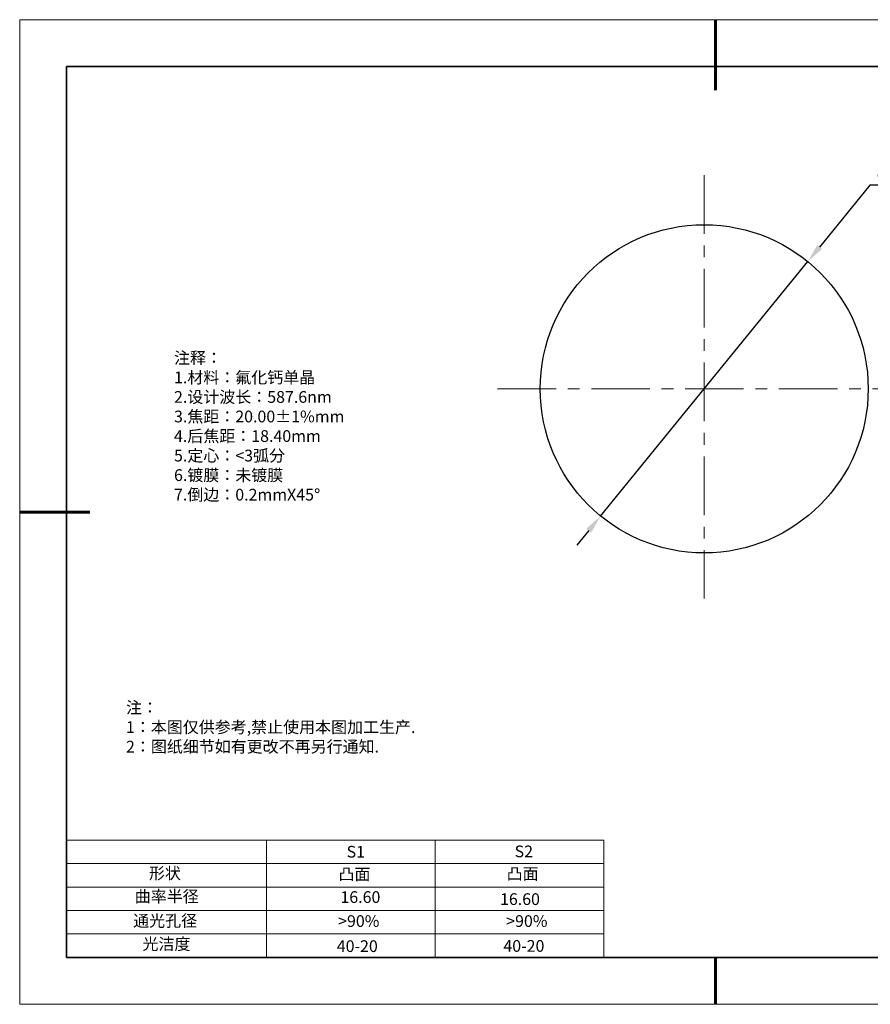
# Model space of a CAD drawing. Units: millimetres. Extents: x 12016 to 12313, y -7569 to -7359.
# Drawn here: x 12016 to 12197, y -7569 to -7359 of the extents above; entities that cross this region are included whole.
import ezdxf

# ---------------------------------------------------------------- set-up
doc = ezdxf.new("R2010")
doc.units = ezdxf.units.MM
doc.header["$LTSCALE"] = 10
doc.header["$PDMODE"] = 34
doc.linetypes.add('CENTER', pattern=[2, 1.25, -0.25, 0.25, -0.25])
doc.layers.add('1轮廓实线层', color=7, linetype='Continuous')
doc.layers.add('6文字层', color=3, linetype='Continuous')
for name, color, linetype, lineweight in [('2细线层', 4, 'Continuous', 15), ('3中心线层', 1, 'CENTER', 9), ('7标注层', 4, 'Continuous', 5), ('粗实线层', 7, 'Continuous', 35), ('细实线层', 7, 'Continuous', 18)]:
    doc.layers.add(name, color=color, linetype=linetype, lineweight=lineweight)
doc.styles.get("Standard").update_dxf_attribs({"font": 'simhei.ttf'})
doc.styles.add('TH-GBD2M', font='calibri.ttf', dxfattribs={"width": 0.8, "height": 2.5})
doc.styles.add('标准', font='txt', dxfattribs={"height": 9.59})
doc.dimstyles.new('透镜标注', dxfattribs={"dimtxt": 2.5, "dimasz": 4, "dimexe": 1.25, "dimexo": 0.625, "dimtad": 1, "dimtoh": 1, "dimzin": 1, "dimdsep": 46, "dimtxsty": 'TH-GBD2M', "dimcen": 2.5, "dimclrt": 256, "dimadec": 0, "dimazin": 0, "dimtm": 1e-09, "dimtfac": 1, "dimtmove": 0, "dimatfit": 3, "dimfxl": 1, "dimtzin": 0, "dimarcsym": 0})

# ---------------------------------------------------------------- blocks, each defined once
blk = doc.blocks.new('*X117')
at = {"layer": '粗实线层', "lineweight": 60}
for p, q in [((0, 105), (0, 90)), ((-148.5, 0), (-133.5, 0)), ((0, -105), (0, -95))]:
    blk.add_line(p, q, dxfattribs=at)
at = {"layer": '粗实线层'}
for p, q in [((-138.5, 95), (-138.5, -95)), ((138.5, 95), (-138.5, 95)), ((-138.5, -95), (138.5, -95))]:
    blk.add_line(p, q, dxfattribs=at)
at = {"layer": '细实线层'}
for p, q in [((148.5, 105), (-148.5, 105)), ((-148.5, 105), (-148.5, -105)), ((-148.5, -105), (148.5, -105))]:
    blk.add_line(p, q, dxfattribs=at)
blk = doc.blocks.new('*D145')
at = {"layer": '7标注层', "color": 0, "lineweight": -2, "transparency": 16777216}
for p, q in [((12197, -7394.64), (12186.25, -7407.83)), ((12213.74, -7394.64), (12197, -7394.64)), ((12139.51, -7465.21), (12183.72, -7410.93)), ((12136.99, -7468.31), (12134.46, -7471.41))]:
    blk.add_line(p, q, dxfattribs=at)
at = {"layer": '7标注层', "color": 0, "transparency": 16777216}
for points in [[(12185.73, -7407.41), (12186.76, -7408.25), (12183.72, -7410.93)], [(12136.47, -7467.89), (12137.5, -7468.73), (12139.51, -7465.21)]]:
    blk.add_solid(points, dxfattribs=at)
at = {"layer": 'Defpoints', "color": 0, "transparency": 16777216}
for p in [(12183.72, -7410.93), (12139.51, -7465.21)]:
    blk.add_point(p, dxfattribs=at)
at = {"layer": '7标注层', "transparency": 16777216, "insert": (12206.93, -7391.68), "char_height": 2.5, "attachment_point": 5, "style": 'TH-GBD2M'}
blk.add_mtext('∅70.00{}{\\H0.71x;\\C3;\\S 0.00^ -0.10;}', dxfattribs=at)

msp = doc.modelspace()

# ---------------------------------------------------------------- linework, layer by layer
msp.add_circle((12161.617, -7438.071), 35)
at = {"layer": '1轮廓实线层'}
msp.add_line((12162.522, -7559.346), (12302.522, -7559.346), dxfattribs=at)
at = {"layer": '2细线层'}
for p, q in [((12025.522, -7534.346), (12140.168, -7534.346)), ((12068.168, -7534.346), (12068.168, -7559.346)), ((12104.168, -7534.346), (12104.168, -7559.346)), ((12140.168, -7534.346), (12140.168, -7559.346)), ((12025.522, -7539.346), (12140.168, -7539.346)), ((12025.522, -7544.346), (12140.168, -7544.346)), ((12025.522, -7549.346), (12140.168, -7549.346)), ((12025.522, -7554.346), (12140.168, -7554.346))]:
    msp.add_line(p, q, dxfattribs=at)
at = {"layer": '3中心线层'}
for p, q in [((12161.617, -7392.49), (12161.617, -7482.829)), ((12117.531, -7438.071), (12206.711, -7438.071))]:
    msp.add_line(p, q, dxfattribs=at)
at = {"layer": '6文字层', "color": 0}
msp.add_line((12162.522, -7559.346), (12042.522, -7559.346), dxfattribs=at)
msp.add_line((12162.522, -7559.346), (12042.522, -7559.346), dxfattribs=at)

# ---------------------------------------------------------------- block references
at = {"layer": '6文字层'}
msp.add_blockref('*X117', (12164.022, -7464.346), dxfattribs=at)

# ---------------------------------------------------------------- texts
at = {"layer": '6文字层', "color": 3, "insert": (12095.177, -7446.166), "char_height": 2.5, "attachment_point": 5}
msp.add_mtext_dynamic_manual_height_columns('\\pxsm1,ql;{\\fSimSun|b1|i0|c134|p34;注释： \\P1.材料：氟化钙单晶                                         \\P2.设计波长：587.6nm         \\P3.焦距：20.00\\fAdobe Pi Std|b1|i0|c134|p0;\\C256;±\\fSimSun|b1|i0|c134|p34;\\C3;1%\\H0.99999x;mm\\P4.后焦距：18.40mm     \\P5.定心：<3弧分\\P6.镀膜：未镀膜  \\P7.倒边：0.2mm\\f@SimSun|b1|i0|c134|p2;\\C256;X45\\fAdobe Pi Std|b1|i0|c134|p0;\\H1.0833x;°}', width=93.42571, gutter_width=1, heights=[126.523], dxfattribs=at)
at = {"layer": '6文字层', "insert": (12038.213, -7504.808), "char_height": 2.5, "attachment_point": 1, "style": '标准'}
msp.add_mtext_dynamic_manual_height_columns('\\pxqj;{\\fSimSun|b1|i0|c134|p49;\\C1;注：\\P1：本图仅供参考,禁止使用本图加工生产.\\P2：图纸细节如有更改不再另行通知.}', width=114.67031, gutter_width=1, heights=[0], dxfattribs=at)
at = {"layer": '6文字层', "attachment_point": 1}
for s, width, heights, insert, char_height in [('{\\fSimSun|b1|i0|c134|p34;S1}', 24.72262, [0], (12085.293, -7535.556), 2.5), ('{\\fSimSun|b1|i0|c134|p34;S2}', 21.29572, [0], (12121.154, -7535.487), 2.5), ('{\\fSimSun|b1|i0|c134|p34;形状}', 13.96779, [0], (12043.102, -7540.137), 2.5), ('{\\fSimSun|b1|i0|c134|p34;凸面}', 21.8361, [0], (12083.561, -7540.353), 2.5), ('{\\fSimSun|b1|i0|c134|p34;凸面}', 16.12894, [0], (12119.452, -7540.262), 2.5), ('{\\fSimSun|b1|i0|c134|p34;曲率半径}', 14.567, [1.387], (12040.088, -7545.078), 2.5), ('\\pxt4;{\\fSimSun|b1|i0|c134|p34;16.60}', 35.36398, [5], (12118.038, -7545.661), 2.5), ('{\\fSimSun|b1|i0|c134|p34;通光孔径}', 15.56923, [0], (12039.744, -7550.282), 2.5), ('\\pxsm1,ql;{\\fSimSun|b1|i0|c134|p34;\\C3;>90%}', 25.43244, [0], (12083.487, -7550.342), 2.5), ('\\pxsm1,ql;{\\fSimSun|b1|i0|c134|p34;\\C3;>90%}', 25.43244, [0], (12119.359, -7550.342), 2.5), ('{\\fSimSun|b1|i0|c134|p34;光洁度}', 16.39629, [0], (12041.74, -7555.231), 2.5), ('{\\fSimSun|b1|i0|c134|p34;\\H1.25x;40-20}', 19.16365, [0], (12083.197, -7555.692), 2), ('{\\fSimSun|b1|i0|c134|p34;\\H1.25x;40-20}', 19.16365, [0], (12118.758, -7555.647), 2)]:
    msp.add_mtext_dynamic_manual_height_columns(s, width=width, gutter_width=17.5, heights=heights, dxfattribs=dict(at, insert=insert, char_height=char_height))
at = {"layer": '6文字层', "insert": (12083.983, -7545.225), "char_height": 2.5, "width": 7.48611, "attachment_point": 1}
msp.add_mtext('{\\fSimSun|b1|i0|c134|p34;\\C3;16.60}', dxfattribs=at)

# ---------------------------------------------------------------- dimensions: what is measured, and where the dimension line sits
at = {"layer": '7标注层'}
dim = msp.add_diameter_dim_2p(p1=(12139.513, -7465.208), p2=(12183.721, -7410.934), text='<>{}{\\H0.71x;\\C3;\\S 0.00^ -0.10;}', dimstyle='透镜标注', dxfattribs=at)
dim.commit()
dim.dimension.update_dxf_attribs({"geometry": '*D145', "text_midpoint": (12206.927, -7394.636), "dimtype": 163})

doc.saveas('drawing.dxf')
